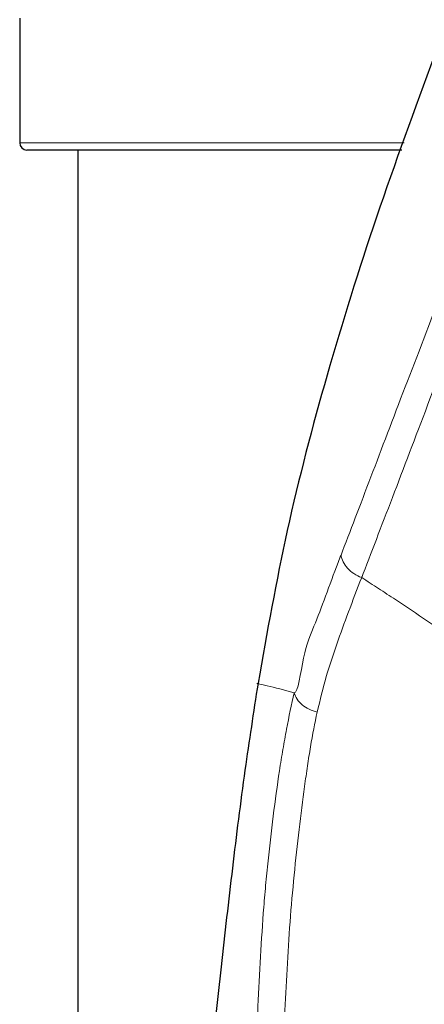
# Model space of a CAD drawing. Units: millimetres. Extents: x 35 to 1124, y 37 to 2428.
# Drawn here: x 603 to 631, y 1947 to 2015 of the extents above; entities that cross this region are included whole.
import ezdxf

# ---------------------------------------------------------------- set-up
doc = ezdxf.new("R2010")
doc.units = ezdxf.units.MM

msp = doc.modelspace()

# ---------------------------------------------------------------- linework, layer by layer
at = {"color": 7, "linetype": 'Continuous', "lineweight": 25}
for p, q in [((603.1945, 2015.4168), (603.1945, 2006.8177)), ((629.5195, 2006.3177), (603.6945, 2006.3177)), ((607.1945, 2006.3177), (607.1945, 1841.6909))]:
    msp.add_line(p, q, dxfattribs=at)
at = {"color": 8, "linetype": 'Continuous', "lineweight": 18}
msp.add_line((603.1945, 2006.8177), (629.6769, 2006.8177), dxfattribs=at)
at = {"color": 7, "linetype": 'Continuous', "lineweight": 25}
msp.add_arc((603.6945, 2006.8177), 0.5, 180, 270, dxfattribs=at)
for points, knots in [([(631.7447, 2012.7967), (630.3869, 2009.1011), (627.7172, 2001.8349), (624.3185, 1990.9257), (621.5018, 1980.22), (620.2327, 1973.0724), (619.6077, 1969.5524)], [0, 0, 0, 0, 0.2624904, 0.5161128, 0.7616996, 1, 1, 1, 1]), ([(619.6077, 1969.5524), (619.2992, 1967.5594), (618.6438, 1963.3239), (617.8291, 1956.8058), (617.0697, 1950.084), (616.3711, 1943.7098), (615.7595, 1938.0592), (615.2681, 1933.4208), (614.8652, 1929.5642), (614.4826, 1925.8541), (614.0543, 1921.6425), (613.5478, 1916.5753), (612.9796, 1910.7715), (612.3696, 1904.3905), (611.7486, 1897.7217), (611.1326, 1890.9206), (610.5337, 1884.1172), (609.9563, 1877.3633), (609.4233, 1870.9396), (609.0274, 1866.0291), (608.7593, 1862.6412), (608.596, 1860.5552), (608.4481, 1858.6481), (608.3137, 1856.8992), (608.1724, 1855.0466), (607.9839, 1852.5503), (607.7192, 1848.9939), (607.3703, 1844.2012), (606.969, 1838.5516), (606.6939, 1834.4986), (606.5529, 1832.4218)], [0, 0, 0, 0, 0.0439127, 0.0933186, 0.1430175, 0.1912092, 0.2329433, 0.2667767, 0.2927734, 0.317374, 0.3479928, 0.3849515, 0.4282587, 0.4749713, 0.5245296, 0.5740963, 0.6236684, 0.6732417, 0.7216959, 0.764022, 0.7805117, 0.7956984, 0.8095817, 0.8221621, 0.8338924, 0.8500378, 0.8766725, 0.9115456, 0.9546733, 1, 1, 1, 1])]:
    msp.add_open_spline(points, degree=3, knots=knots, dxfattribs=at)
at = {"color": 8, "linetype": 'Continuous', "lineweight": 18}
for points, knots in [([(637.574, 2010.5869), (637.574, 2010.5869), (637.1818, 2008.4039), (634.8436, 2004.0348), (632.5256, 1997.116), (629.8439, 1990.2952), (627.4879, 1984.036), (626.0377, 1980.2502), (625.359, 1978.4805), (625.3251, 1978.3921)], [0, 0, 0, 0, 0.0000031, 0.1722436, 0.3765384, 0.5808435, 0.7850372, 0.9892589, 1, 1, 1, 1]), ([(626.7473, 1976.8457), (626.7823, 1976.9359), (627.4816, 1978.7408), (628.9693, 1982.6246), (631.4132, 1989.0535), (634.086, 1996.0904), (636.7559, 2003.124), (638.5259, 2007.786), (639.3354, 2009.9183)], [0, 0, 0, 0, 0.0107459, 0.2150121, 0.419277, 0.6235477, 0.827819, 1, 1, 1, 1]), ([(625.3251, 1978.3921), (625.2598, 1978.2228), (624.5828, 1976.4674), (623.705, 1973.9733), (622.7048, 1971.717), (622.3706, 1968.8883), (622.1021, 1968.8883), (622.1021, 1968.8883)], [0, 0, 0, 0, 0.0506273, 0.5250056, 0.762669, 0.9999971, 1, 1, 1, 1]), ([(625.3251, 1978.3921), (625.3641, 1978.0824), (625.5233, 1977.763), (626.0274, 1977.2149), (626.3712, 1976.9874), (626.7474, 1976.8457)], [0, 0, 0, 0, 0.5, 0.5, 1, 1, 1, 1]), ([(623.6828, 1967.5566), (623.886, 1968.3976), (624.2928, 1970.0812), (625.0287, 1972.2435), (625.8183, 1974.4379), (626.4378, 1976.0433), (626.7474, 1976.8457)], [0, 0, 0, 0, 0.2493794, 0.4992632, 0.7497345, 1, 1, 1, 1]), ([(626.7474, 1976.8457), (626.9448, 1976.7178), (627.3309, 1976.4678), (628.1095, 1975.9599), (629.0564, 1975.3366), (630.5616, 1974.333), (632.3922, 1973.0858), (634.1621, 1971.8384), (635.503, 1970.8641), (636.4743, 1970.1426), (637.3952, 1969.4414), (638.1452, 1968.8548), (638.7323, 1968.3849), (639.1809, 1968.0195), (639.6086, 1967.6647), (640.0173, 1967.3195), (640.2735, 1967.0977), (640.4013, 1966.9869)], [0, 0, 0, 0, 0.037291, 0.0729384, 0.1478005, 0.218183, 0.363639, 0.5085348, 0.5818183, 0.6527741, 0.7262331, 0.7980733, 0.8388768, 0.879424, 0.9197628, 0.9599398, 1, 1, 1, 1]), ([(619.6077, 1969.5524), (619.6077, 1969.5524), (619.335, 1969.5524), (620.086, 1969.4581), (621.4302, 1969.0783), (622.1023, 1968.8883)], [0, 0, 0, 0, 0.0000006, 0.5000008, 1, 1, 1, 1]), ([(622.1031, 1968.8889), (621.9164, 1968.103), (621.7395, 1967.2728), (621.4872, 1965.9355), (621.4051, 1965.4748), (621.2436, 1964.522), (621.1639, 1964.0274), (620.7773, 1961.5011), (620.5094, 1959.3471), (620.221, 1956.5382), (620.1659, 1955.9711), (620.0635, 1954.8384), (620.016, 1954.2711), (619.8875, 1952.5668), (619.8188, 1951.4274), (619.6953, 1949.1449), (619.6405, 1948.0017), (619.5297, 1945.7139), (619.4706, 1944.5694), (619.4125, 1943.425)], [0, 0, 0, 0, 0.125, 0.125, 0.1875, 0.1875, 0.25, 0.25, 0.5, 0.5, 0.5625, 0.5625, 0.625, 0.625, 0.75, 0.75, 0.875, 0.875, 1, 1, 1, 1]), ([(622.1031, 1968.8889), (622.1796, 1968.5952), (622.3742, 1968.3061), (622.9337, 1967.835), (623.2975, 1967.6539), (623.6837, 1967.5581)], [0, 0, 0, 0, 0.5, 0.5, 1, 1, 1, 1]), ([(621.2528, 1943.324), (621.3138, 1944.4128), (621.3804, 1945.5014), (621.5019, 1947.6772), (621.5566, 1948.7644), (621.6746, 1950.9348), (621.7383, 1952.018), (621.8948, 1954.1775), (621.9903, 1955.2552), (622.2025, 1957.3952), (622.3148, 1958.444), (622.5538, 1960.4865), (622.6809, 1961.4805), (622.8796, 1962.9242), (622.9474, 1963.3972), (623.0846, 1964.308), (623.1542, 1964.748), (623.3697, 1966.0231), (623.5222, 1966.8127), (623.6837, 1967.5581)], [0, 0, 0, 0, 0.125, 0.125, 0.25, 0.25, 0.375, 0.375, 0.5, 0.5, 0.625, 0.625, 0.75, 0.75, 0.8125, 0.8125, 0.875, 0.875, 1, 1, 1, 1])]:
    msp.add_open_spline(points, degree=3, knots=knots, dxfattribs=at)

doc.saveas('drawing.dxf')
